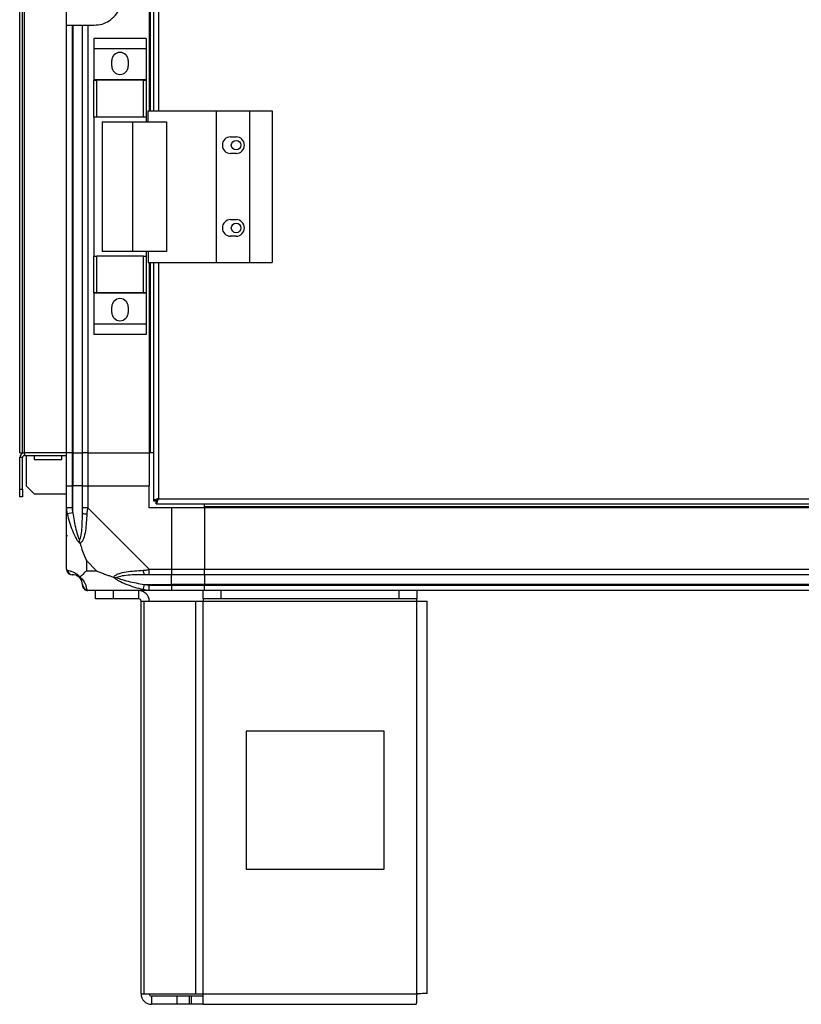
# Model space of a CAD drawing. Units: millimetres. Extents: x 132 to 6868, y 231 to 3765.
# Drawn here: x 3607 to 3891, y 1180 to 1537 of the extents above; entities that cross this region are included whole.
import ezdxf

# ---------------------------------------------------------------- set-up
doc = ezdxf.new("R2010")
doc.units = ezdxf.units.MM

msp = doc.modelspace()

# ---------------------------------------------------------------- linework, layer by layer
at = {"linetype": 'Continuous', "lineweight": 25}
for p, q in [((3607.19, 1379.76), (3607.19, 2504.76)), ((3608.19, 1379.76), (3608.19, 2504.76)), ((3608.99, 1379.76), (3608.99, 2504.76)), ((3654.19, 2380.76), (3654.19, 1503.76)), ((3654.54, 2380.76), (3654.54, 1503.76)), ((3655.69, 2380.76), (3655.69, 1503.76)), ((3657.49, 2380.76), (3657.49, 1503.76)), ((3624.19, 1534.76), (3624.19, 1542.41)), ((3624.19, 1534.76), (3634.19, 1534.76)), ((3624.19, 1379.76), (3624.19, 1534.76)), ((3626.19, 1534.76), (3626.19, 1379.76)), ((3626.44, 1534.76), (3626.44, 1379.76)), ((3629.94, 1379.76), (3629.94, 1534.76)), ((3631.94, 1534.76), (3631.94, 1379.76)), ((3653.07, 1529.94), (3634.07, 1529.94)), ((3634.07, 1529.94), (3634.07, 1526.19)), ((3653.07, 1529.94), (3653.07, 1526.19)), ((3653.07, 1526.19), (3634.07, 1526.19)), ((3634.07, 1526.19), (3634.07, 1514.94)), ((3653.07, 1526.19), (3653.07, 1514.94)), ((3640.57, 1519.91), (3640.57, 1521.91)), ((3646.57, 1521.91), (3646.57, 1519.91)), ((3653.07, 1514.94), (3634.07, 1514.94)), ((3634.07, 1514.94), (3634.07, 1514.79)), ((3634.07, 1501.46), (3634.07, 1514.79)), ((3634.07, 1514.79), (3635.07, 1514.79)), ((3635.07, 1514.79), (3635.07, 1501.46)), ((3652.07, 1514.79), (3635.07, 1514.79)), ((3652.07, 1501.46), (3652.07, 1514.79)), ((3652.07, 1514.79), (3653.07, 1514.79)), ((3653.07, 1514.94), (3653.07, 1514.79)), ((3653.07, 1514.79), (3653.07, 1501.46)), ((3653.81, 1503.76), (3678.49, 1503.76)), ((3653.81, 1499.76), (3653.81, 1503.76)), ((3678.49, 1503.76), (3678.49, 1448.76)), ((3678.49, 1503.76), (3690.49, 1503.76)), ((3690.49, 1503.76), (3690.49, 1448.76)), ((3690.49, 1503.76), (3698.74, 1503.76)), ((3698.74, 1503.76), (3698.74, 1448.76)), ((3635.07, 1501.46), (3634.07, 1501.46)), ((3634.07, 1501.46), (3634.07, 1451.06)), ((3652.07, 1501.46), (3635.07, 1501.46)), ((3637.07, 1499.76), (3637.07, 1452.76)), ((3637.07, 1499.76), (3648.16, 1499.76)), ((3648.16, 1499.76), (3648.16, 1452.76)), ((3648.16, 1499.76), (3660.46, 1499.76)), ((3653.07, 1501.46), (3652.07, 1501.46)), ((3653.07, 1501.46), (3653.07, 1499.76)), ((3660.46, 1499.76), (3660.46, 1452.76)), ((3683.69, 1494.26), (3685.69, 1494.26)), ((3685.69, 1488.26), (3683.69, 1488.26)), ((3683.69, 1464.26), (3685.69, 1464.26)), ((3685.69, 1458.26), (3683.69, 1458.26)), ((3634.07, 1437.74), (3634.07, 1451.06)), ((3634.07, 1451.06), (3635.07, 1451.06)), ((3635.07, 1451.06), (3635.07, 1437.74)), ((3652.07, 1451.06), (3635.07, 1451.06)), ((3648.16, 1452.76), (3637.07, 1452.76)), ((3660.46, 1452.76), (3648.16, 1452.76)), ((3652.07, 1437.74), (3652.07, 1451.06)), ((3652.07, 1451.06), (3653.07, 1451.06)), ((3653.07, 1452.76), (3653.07, 1451.06)), ((3653.07, 1451.06), (3653.07, 1437.74)), ((3653.81, 1452.76), (3653.81, 1448.76)), ((3653.81, 1448.76), (3678.49, 1448.76)), ((3654.19, 1448.76), (3654.19, 1379.76)), ((3654.54, 1448.76), (3654.54, 1379.76)), ((3655.69, 1448.76), (3655.69, 1362.27)), ((3657.49, 1448.76), (3657.49, 1363.06)), ((3678.49, 1448.76), (3690.49, 1448.76)), ((3690.49, 1448.76), (3698.74, 1448.76)), ((3635.07, 1437.74), (3634.07, 1437.74)), ((3634.07, 1437.74), (3634.07, 1437.59)), ((3653.07, 1437.59), (3634.07, 1437.59)), ((3634.07, 1437.59), (3634.07, 1426.34)), ((3652.07, 1437.74), (3635.07, 1437.74)), ((3653.07, 1437.74), (3652.07, 1437.74)), ((3653.07, 1437.74), (3653.07, 1437.59)), ((3653.07, 1437.59), (3653.07, 1426.34)), ((3640.57, 1430.61), (3640.57, 1432.61)), ((3646.57, 1432.61), (3646.57, 1430.61)), ((3653.07, 1426.34), (3634.07, 1426.34)), ((3634.07, 1426.34), (3634.07, 1422.59)), ((3653.07, 1426.34), (3653.07, 1422.59)), ((3653.07, 1422.59), (3634.07, 1422.59)), ((3607.19, 1379.76), (3608.19, 1379.76)), ((3608.19, 1379.76), (3608.99, 1379.76)), ((3608.99, 1379.76), (3608.99, 1378.76)), ((3624.19, 1379.76), (3608.99, 1379.76)), ((3608.99, 1378.76), (3624.19, 1378.76)), ((3609.69, 1367.59), (3609.69, 1378.76)), ((3612.44, 1378.76), (3612.44, 1377.26)), ((3622.44, 1377.26), (3622.44, 1378.76)), ((3626.19, 1379.76), (3624.19, 1379.76)), ((3624.19, 1367.76), (3624.19, 1379.76)), ((3626.19, 1379.76), (3626.44, 1379.76)), ((3626.19, 1379.76), (3626.19, 1367.76)), ((3626.44, 1379.76), (3629.94, 1379.76)), ((3626.44, 1379.76), (3626.44, 1367.76)), ((3631.94, 1379.76), (3629.94, 1379.76)), ((3629.94, 1367.76), (3629.94, 1379.76)), ((3631.94, 1379.76), (3654.19, 1379.76)), ((3631.94, 1379.76), (3631.94, 1367.76)), ((3654.54, 1379.76), (3654.19, 1379.76)), ((3654.19, 1379.76), (3654.19, 1367.76)), ((3655.69, 1379.76), (3654.54, 1379.76)), ((3608.19, 1377.96), (3607.19, 1377.96)), ((3607.19, 1366.59), (3607.19, 1377.96)), ((3608.19, 1366.59), (3608.19, 1377.96)), ((3612.44, 1377.26), (3622.44, 1377.26)), ((3609.69, 1367.59), (3612.51, 1364.76)), ((3624.19, 1359.71), (3624.19, 1367.76)), ((3624.19, 1367.76), (3626.19, 1367.76)), ((3626.19, 1367.76), (3626.19, 1359.71)), ((3626.44, 1367.76), (3626.19, 1367.76)), ((3626.44, 1357.99), (3626.44, 1367.76)), ((3629.94, 1367.76), (3626.44, 1367.76)), ((3629.94, 1359.71), (3629.94, 1367.76)), ((3629.94, 1367.76), (3631.94, 1367.76)), ((3631.94, 1367.76), (3631.94, 1359.71)), ((3631.94, 1367.76), (3654.19, 1367.76)), ((3654.19, 1359.76), (3654.19, 1367.76)), ((3607.19, 1366.59), (3608.19, 1366.59)), ((3607.19, 1363.76), (3607.19, 1366.59)), ((3608.19, 1363.76), (3607.19, 1363.76)), ((3608.19, 1366.59), (3608.19, 1363.76)), ((3624.19, 1364.76), (3612.51, 1364.76)), ((3655.69, 1362.27), (3656.69, 1362.27)), ((3656.69, 1362.3), (3656.69, 1362.26)), ((3656.69, 1362.26), (3656.7, 1362.26)), ((3656.7, 1361.26), (3656.7, 1362.26)), ((3656.7, 1361.26), (4141.68, 1361.26)), ((3657.49, 1363.06), (4140.89, 1363.06)), ((3674.19, 1360.11), (3674.19, 1361.26)), ((3624.19, 1337.51), (3624.19, 1359.71)), ((3626.44, 1357.99), (3624.51, 1357.59)), ((3631.94, 1359.71), (3654.13, 1337.51)), ((3662.19, 1359.76), (3654.19, 1359.76)), ((3662.19, 1359.76), (3662.19, 1337.51)), ((3674.19, 1359.76), (3662.19, 1359.76)), ((4124.19, 1360.11), (3674.19, 1360.11)), ((3674.19, 1359.76), (3674.19, 1360.11)), ((4124.19, 1359.76), (3674.19, 1359.76)), ((3674.19, 1359.76), (3674.19, 1337.51)), ((3631.37, 1340.65), (3631.37, 1336.95)), ((3635.07, 1336.95), (3631.37, 1340.65)), ((3631.37, 1336.95), (3635.07, 1336.95)), ((3654.13, 1337.51), (3662.19, 1337.51)), ((3662.19, 1335.51), (3654.13, 1335.51)), ((3662.19, 1337.51), (3662.19, 1335.51)), ((3662.19, 1337.51), (3674.19, 1337.51)), ((3662.19, 1332.01), (3662.19, 1335.51)), ((3674.19, 1335.51), (3662.19, 1335.51)), ((3674.19, 1335.51), (3674.19, 1337.51)), ((3674.19, 1337.51), (4124.19, 1337.51)), ((4124.19, 1335.51), (3674.19, 1335.51)), ((3674.19, 1335.51), (3674.19, 1332.01)), ((3652.02, 1330.09), (3652.41, 1332.01)), ((3652.41, 1332.01), (3662.19, 1332.01)), ((3654.13, 1331.76), (3662.19, 1331.76)), ((3662.19, 1331.76), (3662.19, 1332.01)), ((3674.19, 1332.01), (3662.19, 1332.01)), ((3662.19, 1331.76), (3662.19, 1329.76)), ((3662.19, 1331.76), (3674.19, 1331.76)), ((4124.19, 1332.01), (3674.19, 1332.01)), ((3674.19, 1332.01), (3674.19, 1331.76)), ((3674.19, 1331.76), (4124.19, 1331.76)), ((3674.19, 1329.76), (3674.19, 1331.76)), ((3654.13, 1329.76), (3631.94, 1329.76)), ((3634.69, 1326.76), (3634.69, 1329.76)), ((3641.05, 1329.76), (3641.05, 1326.76)), ((3650.39, 1326.76), (3650.39, 1329.76)), ((3662.19, 1329.76), (3654.13, 1329.76)), ((3674.19, 1329.76), (3662.19, 1329.76)), ((3673.76, 1326.76), (3673.76, 1329.76)), ((4124.19, 1329.76), (3674.19, 1329.76)), ((3680.12, 1329.76), (3680.12, 1326.76)), ((3744.82, 1326.76), (3744.82, 1329.76)), ((3751.19, 1329.76), (3751.19, 1326.76)), ((3641.05, 1326.76), (3634.69, 1326.76)), ((3650.39, 1326.76), (3641.05, 1326.76)), ((3651.19, 1183.56), (3651.19, 1325.96)), ((3651.19, 1325.96), (3652.3, 1325.96)), ((3652.3, 1183.56), (3652.3, 1325.96)), ((3652.3, 1325.96), (3671.07, 1325.96)), ((3671.07, 1183.56), (3671.07, 1325.96)), ((3671.07, 1325.96), (3673.76, 1325.96)), ((3680.12, 1326.76), (3673.76, 1326.76)), ((3673.76, 1326.76), (3673.76, 1325.96)), ((3673.76, 1325.96), (3751.19, 1325.96)), ((3673.76, 1183.56), (3673.76, 1325.96)), ((3744.82, 1326.76), (3680.12, 1326.76)), ((3751.19, 1326.76), (3744.82, 1326.76)), ((3751.19, 1325.96), (3751.19, 1326.76)), ((3751.19, 1183.56), (3751.19, 1325.96)), ((3751.19, 1325.96), (3754.99, 1325.96)), ((3754.99, 1183.76), (3754.99, 1325.96)), ((3739.37, 1278.76), (3689.37, 1278.76)), ((3689.37, 1278.76), (3689.37, 1228.76)), ((3739.37, 1228.76), (3739.37, 1278.76)), ((3689.37, 1228.76), (3739.37, 1228.76)), ((3651.19, 1183.56), (3652.3, 1183.56)), ((3652.3, 1183.56), (3671.07, 1183.56)), ((3654.99, 1182.76), (3654.99, 1179.76)), ((3664.32, 1182.76), (3654.99, 1182.76)), ((3664.32, 1179.76), (3664.32, 1182.76)), ((3668.69, 1182.76), (3664.32, 1182.76)), ((3668.69, 1182.76), (3668.69, 1179.76)), ((3669.39, 1182.76), (3668.69, 1182.76)), ((3669.39, 1182.76), (3669.39, 1179.76)), ((3673.76, 1182.76), (3669.39, 1182.76)), ((3671.07, 1183.56), (3673.76, 1183.56)), ((3673.76, 1179.76), (3673.76, 1183.56)), ((3673.76, 1183.56), (3751.19, 1183.56)), ((3664.32, 1179.76), (3654.99, 1179.76)), ((3668.69, 1179.76), (3664.32, 1179.76)), ((3669.39, 1179.76), (3668.69, 1179.76)), ((3673.76, 1179.76), (3669.39, 1179.76)), ((3673.76, 1179.76), (3750.99, 1179.76))]:
    msp.add_line(p, q, dxfattribs=at)
for centre in [(3685.69, 1491.26), (3685.69, 1461.26)]:
    msp.add_circle(centre, 1.75, dxfattribs=at)
for centre, radius, start, end in [((3643.57, 1521.91), 3, 0, 180), ((3643.57, 1519.91), 3, 180, 0), ((3683.69, 1491.26), 3, 90, 270), ((3685.69, 1491.26), 3, 270, 90), ((3683.69, 1461.26), 3, 90, 270), ((3685.69, 1461.26), 3, 270, 90), ((3643.57, 1432.61), 3, 0, 180), ((3643.57, 1430.61), 3, 180, 0), ((3608.99, 1377.96), 1.8, 90, 180), ((3608.99, 1377.96), 0.8, 90, 180), ((3631.22, 1359.76), 2.19, 234.0025, 278.4412), ((3626.45, 1337.48), 1.97, 190.642, 269.5565), ((3654.18, 1336.8), 2.19, 171.5588, 215.9975), ((3626.44, 1332.01), 3.5, 25.6402, 45.8133), ((3631.91, 1332.03), 1.97, 180.4435, 259.358), ((3650.39, 1325.96), 3.8, 0, 90), ((3650.39, 1325.96), 0.8, 0, 90), ((3654.99, 1183.56), 3.8, 180, 270), ((3654.99, 1183.56), 0.8, 180, 270)]:
    msp.add_arc(centre, radius, start, end, dxfattribs=at)
for points, knots in [([(3634.19, 1534.76), (3635.17, 1534.85), (3637.12, 1535.02), (3639.77, 1536.31), (3642.04, 1538.31), (3643.41, 1540.64), (3644.08, 1542.89), (3644.15, 1544.14), (3644.19, 1544.76)], [0, 0, 0, 0, 0.172882, 0.345161, 0.531981, 0.75276, 0.876394, 1, 1, 1, 1]), ([(3657.49, 1363.06), (3657.28, 1363), (3656.85, 1362.89), (3656.3, 1362.71), (3655.89, 1362.54), (3655.71, 1362.39), (3655.69, 1362.3), (3655.69, 1362.27)], [0, 0, 0, 0, 0.222947, 0.445916, 0.668886, 0.891856, 1, 1, 1, 1]), ([(3657.49, 1363.06), (3657.37, 1362.99), (3657.15, 1362.85), (3656.88, 1362.65), (3656.71, 1362.45), (3656.69, 1362.33), (3656.69, 1362.27)], [0, 0, 0, 0, 0.275348, 0.529406, 0.783407, 1, 1, 1, 1]), ([(3656.7, 1361.26), (3656.75, 1361.29), (3656.87, 1361.33), (3657.05, 1361.66), (3657.22, 1362.15), (3657.37, 1362.65), (3657.46, 1362.96), (3657.49, 1363.06)], [0, 0, 0, 0, 0.222947, 0.445916, 0.668886, 0.891856, 1, 1, 1, 1]), ([(3656.7, 1362.26), (3656.77, 1362.28), (3656.91, 1362.31), (3657.11, 1362.51), (3657.3, 1362.78), (3657.43, 1362.97), (3657.49, 1363.06)], [0, 0, 0, 0, 0.275348, 0.529406, 0.783407, 1, 1, 1, 1]), ([(3624.51, 1357.59), (3624.43, 1358.01), (3624.3, 1358.64), (3624.2, 1359.36), (3624.19, 1359.64), (3624.19, 1359.71), (3624.19, 1359.71)], [0, 0, 0, 0, 0.586096, 0.873989, 0.999973, 1, 1, 1, 1]), ([(3629.08, 1346.79), (3629.07, 1346.8), (3628.83, 1347.01), (3628.36, 1347.58), (3627.43, 1349.1), (3626.39, 1351.42), (3625.3, 1354.45), (3624.78, 1356.54), (3624.51, 1357.59)], [0, 0, 0, 0, 0.001909, 0.107171, 0.209953, 0.471823, 0.734745, 1, 1, 1, 1]), ([(3626.19, 1359.71), (3626.21, 1359.45), (3626.26, 1358.87), (3626.37, 1358.3), (3626.44, 1357.99)], [0, 0, 0, 0, 0.455576, 1, 1, 1, 1]), ([(3626.44, 1357.99), (3626.76, 1356), (3627.25, 1353.05), (3628.16, 1349.85), (3628.66, 1348.53), (3628.86, 1348.13), (3628.91, 1348.02)], [0, 0, 0, 0, 0.580922, 0.859818, 0.961592, 1, 1, 1, 1]), ([(3628.91, 1348.02), (3628.96, 1348.13), (3629.15, 1348.53), (3629.51, 1349.85), (3629.9, 1353.05), (3629.92, 1356), (3629.94, 1357.99)], [0, 0, 0, 0, 0.038408, 0.140182, 0.419078, 1, 1, 1, 1]), ([(3631.54, 1357.59), (3631.48, 1356.55), (3631.36, 1354.46), (3631.08, 1351.42), (3630.56, 1349.11), (3629.87, 1347.55), (3629.34, 1347.05), (3629.08, 1346.79)], [0, 0, 0, 0, 0.263168, 0.528193, 0.790072, 0.892858, 1, 1, 1, 1]), ([(3629.94, 1357.99), (3629.94, 1358.3), (3629.94, 1358.87), (3629.94, 1359.45), (3629.94, 1359.71)], [0, 0, 0, 0, 0.544424, 1, 1, 1, 1]), ([(3631.94, 1359.71), (3631.94, 1359.71), (3631.85, 1359.59), (3631.73, 1359.22), (3631.61, 1358.51), (3631.57, 1357.94), (3631.54, 1357.59)], [0, 0, 0, 0, 0.000027, 0.201648, 0.518771, 1, 1, 1, 1]), ([(3624.46, 1349.72), (3624.43, 1349.69), (3624.34, 1349.61), (3624.24, 1349.53), (3624.19, 1349.48)], [0, 0, 0, 0, 0.367193, 1, 1, 1, 1]), ([(3629.08, 1346.79), (3629.01, 1347.05), (3628.92, 1347.45), (3628.91, 1347.87), (3628.91, 1348.01), (3628.91, 1348.02)], [0, 0, 0, 0, 0.64777, 0.993601, 1, 1, 1, 1]), ([(3629.08, 1346.79), (3629.31, 1346.09), (3629.81, 1344.56), (3630.54, 1342.49), (3631.13, 1341.19), (3631.37, 1340.65)], [0, 0, 0, 0, 0.3361003, 0.7249385, 1, 1, 1, 1]), ([(3624.19, 1337.51), (3624.19, 1337.51), (3624.19, 1337.43), (3624.22, 1337.31), (3624.32, 1337.19), (3624.44, 1337.15), (3624.51, 1337.12)], [0, 0, 0, 0, 0.000027, 0.201648, 0.518771, 1, 1, 1, 1]), ([(3624.22, 1337.33), (3624.25, 1337.13), (3624.3, 1336.67), (3624.74, 1336.07), (3625.4, 1335.6), (3625.92, 1335.54), (3626.19, 1335.51)], [0, 0, 0, 0, 0.2026159, 0.4684106, 0.7342053, 1, 1, 1, 1]), ([(3624.51, 1337.12), (3624.78, 1337.06), (3625.3, 1336.94), (3626.38, 1336.66), (3627.43, 1336.14), (3628.36, 1335.44), (3628.84, 1334.92), (3629.08, 1334.65)], [0, 0, 0, 0, 0.263168, 0.528193, 0.790072, 0.892858, 1, 1, 1, 1]), ([(3626.44, 1335.51), (3626.37, 1335.51), (3626.26, 1335.51), (3626.21, 1335.51), (3626.19, 1335.51)], [0, 0, 0, 0, 0.544424, 1, 1, 1, 1]), ([(3628.91, 1334.49), (3628.86, 1334.54), (3628.66, 1334.73), (3628.16, 1335.09), (3627.25, 1335.48), (3626.76, 1335.5), (3626.44, 1335.51)], [0, 0, 0, 0, 0.038408, 0.140182, 0.419078, 1, 1, 1, 1]), ([(3631.37, 1336.95), (3631.23, 1336.81), (3630.91, 1336.49), (3630.43, 1336.01), (3629.96, 1335.53), (3629.49, 1335.07), (3629.22, 1334.8), (3629.08, 1334.65)], [0, 0, 0, 0, 0.151099, 0.353323, 0.601543, 0.787206, 1, 1, 1, 1]), ([(3635.07, 1336.95), (3635.36, 1336.81), (3636.04, 1336.49), (3637.27, 1336.01), (3638.58, 1335.54), (3639.93, 1335.07), (3640.77, 1334.8), (3641.21, 1334.65)], [0, 0, 0, 0, 0.151099, 0.353323, 0.601543, 0.787206, 1, 1, 1, 1]), ([(3641.21, 1334.65), (3641.22, 1334.66), (3641.43, 1334.96), (3642, 1335.43), (3643.52, 1336.15), (3645.84, 1336.65), (3648.87, 1336.94), (3650.97, 1337.06), (3652.02, 1337.12)], [0, 0, 0, 0, 0.001909, 0.107171, 0.209953, 0.471823, 0.734745, 1, 1, 1, 1]), ([(3652.41, 1335.51), (3650.42, 1335.5), (3647.47, 1335.48), (3644.28, 1335.09), (3642.95, 1334.73), (3642.55, 1334.54), (3642.44, 1334.49)], [0, 0, 0, 0, 0.580922, 0.859818, 0.961592, 1, 1, 1, 1]), ([(3652.02, 1337.12), (3652.44, 1337.15), (3653.06, 1337.2), (3653.78, 1337.34), (3654.06, 1337.46), (3654.13, 1337.51), (3654.13, 1337.51)], [0, 0, 0, 0, 0.586096, 0.873989, 0.999973, 1, 1, 1, 1]), ([(3654.13, 1335.51), (3653.87, 1335.51), (3653.29, 1335.51), (3652.72, 1335.51), (3652.41, 1335.51)], [0, 0, 0, 0, 0.455576, 1, 1, 1, 1]), ([(3628.91, 1334.49), (3628.91, 1334.49), (3628.91, 1334.49), (3628.92, 1334.5), (3629.01, 1334.59), (3629.08, 1334.65)], [0, 0, 0, 0, 0.006399, 0.35223, 1, 1, 1, 1]), ([(3629.94, 1332.01), (3629.92, 1332.34), (3629.9, 1332.83), (3629.51, 1333.74), (3629.15, 1334.24), (3628.96, 1334.43), (3628.91, 1334.49)], [0, 0, 0, 0, 0.580922, 0.859818, 0.961592, 1, 1, 1, 1]), ([(3629.08, 1334.65), (3629.08, 1334.65), (3629.38, 1334.41), (3629.86, 1333.94), (3630.57, 1333.01), (3631.07, 1331.96), (3631.36, 1330.88), (3631.48, 1330.36), (3631.54, 1330.09)], [0, 0, 0, 0, 0.001909, 0.107171, 0.209953, 0.471823, 0.734745, 1, 1, 1, 1]), ([(3629.94, 1331.76), (3629.94, 1331.79), (3629.94, 1331.84), (3629.94, 1331.95), (3629.94, 1332.01)], [0, 0, 0, 0, 0.455576, 1, 1, 1, 1]), ([(3652.02, 1330.09), (3650.97, 1330.35), (3648.88, 1330.88), (3645.85, 1331.96), (3643.54, 1333.01), (3641.97, 1333.94), (3641.47, 1334.41), (3641.21, 1334.65)], [0, 0, 0, 0, 0.263168, 0.528193, 0.790072, 0.892858, 1, 1, 1, 1]), ([(3641.21, 1334.65), (3641.47, 1334.59), (3641.87, 1334.5), (3642.29, 1334.49), (3642.43, 1334.49), (3642.44, 1334.49)], [0, 0, 0, 0, 0.64777, 0.993601, 1, 1, 1, 1]), ([(3642.44, 1334.49), (3642.55, 1334.43), (3642.95, 1334.24), (3644.28, 1333.74), (3647.47, 1332.83), (3650.42, 1332.34), (3652.41, 1332.01)], [0, 0, 0, 0, 0.038408, 0.140182, 0.419078, 1, 1, 1, 1]), ([(3652.41, 1332.01), (3652.72, 1331.95), (3653.29, 1331.84), (3653.87, 1331.79), (3654.13, 1331.76)], [0, 0, 0, 0, 0.544424, 1, 1, 1, 1]), ([(3631.54, 1330.09), (3631.57, 1330.01), (3631.62, 1329.88), (3631.76, 1329.78), (3631.88, 1329.76), (3631.94, 1329.76), (3631.94, 1329.76)], [0, 0, 0, 0, 0.586096, 0.873989, 0.999973, 1, 1, 1, 1]), ([(3654.13, 1329.76), (3654.13, 1329.76), (3654.01, 1329.76), (3653.64, 1329.79), (3652.93, 1329.9), (3652.36, 1330.02), (3652.02, 1330.09)], [0, 0, 0, 0, 0.000027, 0.201648, 0.518771, 1, 1, 1, 1])]:
    msp.add_open_spline(points, degree=3, knots=knots, dxfattribs=at)
for points in [[(3626.19, 1359.71), (3625.92, 1359.71), (3625.4, 1359.71), (3624.74, 1359.71), (3624.28, 1359.71), (3624.22, 1359.71), (3624.19, 1359.71)], [(3631.94, 1359.71), (3631.67, 1359.71), (3631.15, 1359.71), (3630.49, 1359.71), (3630.03, 1359.71), (3629.97, 1359.71), (3629.94, 1359.71)], [(3654.13, 1335.51), (3654.13, 1335.54), (3654.13, 1335.6), (3654.13, 1336.07), (3654.13, 1336.73), (3654.13, 1337.25), (3654.13, 1337.51)], [(3629.94, 1331.76), (3629.97, 1331.5), (3630.03, 1330.98), (3630.49, 1330.32), (3631.15, 1329.85), (3631.67, 1329.79), (3631.94, 1329.76)], [(3654.13, 1329.76), (3654.13, 1329.79), (3654.13, 1329.85), (3654.13, 1330.32), (3654.13, 1330.98), (3654.13, 1331.5), (3654.13, 1331.76)], [(3751.19, 1183.56), (3751.17, 1183.07), (3751.14, 1182.07), (3751.09, 1180.81), (3751.04, 1179.94), (3751, 1179.82), (3750.99, 1179.76)], [(3754.99, 1183.76), (3754.93, 1183.75), (3754.81, 1183.71), (3753.94, 1183.66), (3752.68, 1183.61), (3751.68, 1183.58), (3751.19, 1183.56)]]:
    msp.add_open_spline(points, degree=3, dxfattribs=at)

doc.saveas('drawing.dxf')
